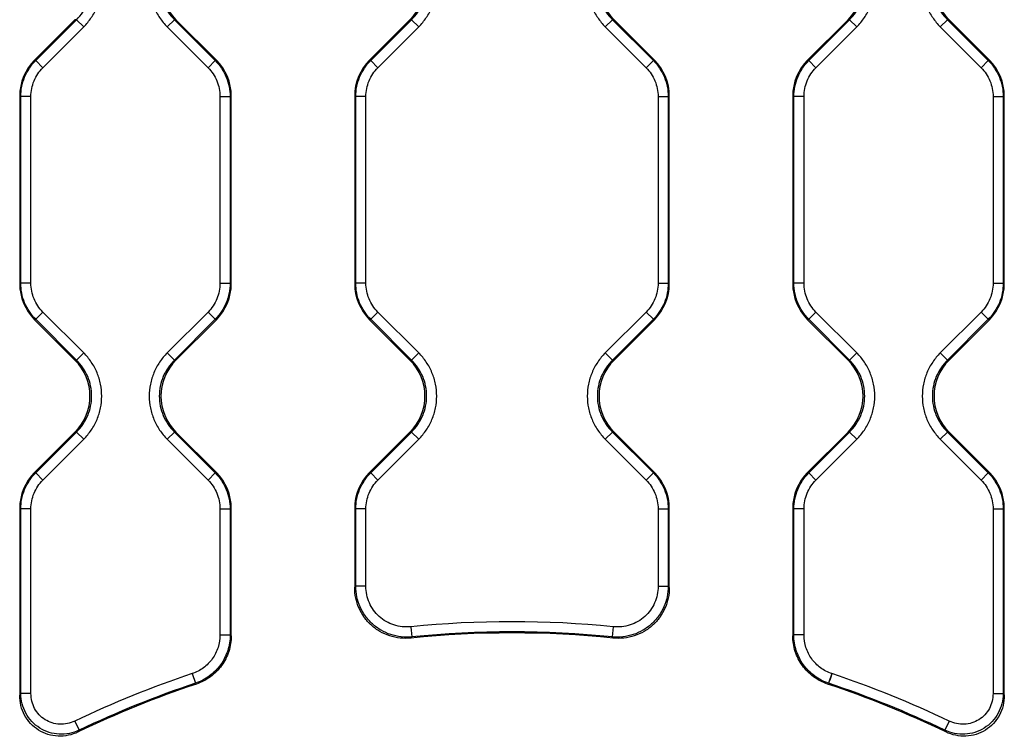
# Model space of a CAD drawing. Units: millimetres. Extents: x -1245 to 2499, y -983 to 1594.
# Drawn here: x 36 to 132, y 1150 to 1219 of the extents above; entities that cross this region are included whole.
import ezdxf

# ---------------------------------------------------------------- set-up
doc = ezdxf.new("R2010")
doc.units = ezdxf.units.MM
doc.header["$LTSCALE"] = 46.255
doc.layers.add('02___PRT_ALL_AXES', color=7, linetype='CONTINUOUS')

msp = doc.modelspace()

# ---------------------------------------------------------------- linework, layer by layer
at = {"layer": '02___PRT_ALL_AXES', "color": 7, "linetype": 'Continuous'}
for p, q in [((41.428, 1219.363), (37.511, 1215.446)), ((55.143, 1215.446), (51.225, 1219.363)), ((73.928, 1219.363), (70.011, 1215.446)), ((97.643, 1215.446), (93.725, 1219.363)), ((116.428, 1219.363), (112.511, 1215.446)), ((130.143, 1215.446), (126.225, 1219.363)), ((36.064, 1211.954), (36.064, 1193.757)), ((56.589, 1193.757), (56.589, 1211.954)), ((68.564, 1211.954), (68.564, 1193.757)), ((99.089, 1193.757), (99.089, 1211.954)), ((111.064, 1211.954), (111.064, 1193.757)), ((131.589, 1193.757), (131.589, 1211.954)), ((37.511, 1190.265), (41.428, 1186.347)), ((51.225, 1186.347), (55.143, 1190.265)), ((70.011, 1190.265), (73.928, 1186.347)), ((93.725, 1186.347), (97.643, 1190.265)), ((112.511, 1190.265), (116.428, 1186.347)), ((126.225, 1186.347), (130.143, 1190.265)), ((41.428, 1179.363), (37.511, 1175.446)), ((55.143, 1175.446), (51.225, 1179.363)), ((73.928, 1179.363), (70.011, 1175.446)), ((97.643, 1175.446), (93.725, 1179.363)), ((116.428, 1179.363), (112.511, 1175.446)), ((130.143, 1175.446), (126.225, 1179.363)), ((36.064, 1171.954), (36.064, 1153.83)), ((56.589, 1159.607), (56.589, 1171.954)), ((68.564, 1171.954), (68.564, 1164.293)), ((99.089, 1164.293), (99.089, 1171.954)), ((111.064, 1171.954), (111.064, 1159.607)), ((131.589, 1153.83), (131.589, 1171.954))]:
    msp.add_line(p, q, dxfattribs=at)
at = {"layer": '02___PRT_ALL_AXES', "color": 9, "linetype": 'Continuous'}
for p, q in [((37.615, 1215.403), (41.575, 1219.363)), ((41.575, 1219.363), (41.428, 1219.363)), ((42.273, 1218.665), (41.575, 1219.363)), ((50.38, 1218.665), (51.078, 1219.363)), ((51.078, 1219.363), (55.039, 1215.403)), ((51.078, 1219.363), (51.225, 1219.363)), ((70.115, 1215.403), (74.075, 1219.363)), ((74.075, 1219.363), (73.928, 1219.363)), ((74.773, 1218.665), (74.075, 1219.363)), ((92.88, 1218.665), (93.578, 1219.363)), ((93.578, 1219.363), (97.539, 1215.403)), ((93.578, 1219.363), (93.725, 1219.363)), ((112.615, 1215.403), (116.575, 1219.363)), ((116.575, 1219.363), (116.428, 1219.363)), ((117.273, 1218.665), (116.575, 1219.363)), ((125.38, 1218.665), (126.078, 1219.363)), ((126.078, 1219.363), (130.039, 1215.403)), ((126.078, 1219.363), (126.225, 1219.363)), ((38.313, 1214.704), (42.273, 1218.665)), ((50.38, 1218.665), (54.34, 1214.704)), ((70.813, 1214.704), (74.773, 1218.665)), ((92.88, 1218.665), (96.84, 1214.704)), ((113.313, 1214.704), (117.273, 1218.665)), ((125.38, 1218.665), (129.34, 1214.704)), ((37.511, 1215.446), (37.615, 1215.403)), ((38.313, 1214.704), (37.615, 1215.403)), ((54.34, 1214.704), (55.039, 1215.403)), ((55.143, 1215.446), (55.039, 1215.403)), ((70.011, 1215.446), (70.115, 1215.403)), ((70.813, 1214.704), (70.115, 1215.403)), ((96.84, 1214.704), (97.539, 1215.403)), ((97.643, 1215.446), (97.539, 1215.403)), ((112.511, 1215.446), (112.615, 1215.403)), ((113.313, 1214.704), (112.615, 1215.403)), ((129.34, 1214.704), (130.039, 1215.403)), ((130.143, 1215.446), (130.039, 1215.403)), ((36.064, 1211.954), (36.168, 1211.911)), ((36.168, 1193.8), (36.168, 1211.911)), ((37.156, 1211.911), (36.168, 1211.911)), ((37.156, 1193.8), (37.156, 1211.911)), ((55.497, 1211.911), (55.497, 1193.8)), ((55.497, 1211.911), (56.485, 1211.911)), ((56.589, 1211.954), (56.485, 1211.911)), ((56.485, 1211.911), (56.485, 1193.8)), ((68.564, 1211.954), (68.668, 1211.911)), ((68.668, 1193.8), (68.668, 1211.911)), ((69.656, 1211.911), (68.668, 1211.911)), ((69.656, 1193.8), (69.656, 1211.911)), ((97.997, 1211.911), (97.997, 1193.8)), ((97.997, 1211.911), (98.985, 1211.911)), ((99.089, 1211.954), (98.985, 1211.911)), ((98.985, 1211.911), (98.985, 1193.8)), ((111.064, 1211.954), (111.168, 1211.911)), ((111.168, 1193.8), (111.168, 1211.911)), ((112.156, 1211.911), (111.168, 1211.911)), ((112.156, 1193.8), (112.156, 1211.911)), ((130.497, 1211.911), (130.497, 1193.8)), ((130.497, 1211.911), (131.485, 1211.911)), ((131.589, 1211.954), (131.485, 1211.911)), ((131.485, 1211.911), (131.485, 1193.8)), ((36.064, 1193.757), (36.168, 1193.8)), ((37.156, 1193.8), (36.168, 1193.8)), ((55.497, 1193.8), (56.485, 1193.8)), ((56.589, 1193.757), (56.485, 1193.8)), ((68.564, 1193.757), (68.668, 1193.8)), ((69.656, 1193.8), (68.668, 1193.8)), ((97.997, 1193.8), (98.985, 1193.8)), ((99.089, 1193.757), (98.985, 1193.8)), ((111.064, 1193.757), (111.168, 1193.8)), ((112.156, 1193.8), (111.168, 1193.8)), ((130.497, 1193.8), (131.485, 1193.8)), ((131.589, 1193.757), (131.485, 1193.8)), ((37.511, 1190.265), (37.615, 1190.308)), ((38.313, 1191.006), (37.615, 1190.308)), ((41.575, 1186.348), (37.615, 1190.308)), ((42.273, 1187.046), (38.313, 1191.006)), ((54.34, 1191.006), (50.38, 1187.046)), ((55.039, 1190.308), (51.078, 1186.347)), ((54.34, 1191.006), (55.039, 1190.308)), ((55.143, 1190.265), (55.039, 1190.308)), ((70.011, 1190.265), (70.115, 1190.308)), ((70.813, 1191.006), (70.115, 1190.308)), ((74.075, 1186.348), (70.115, 1190.308)), ((74.773, 1187.046), (70.813, 1191.006)), ((96.84, 1191.006), (92.88, 1187.046)), ((97.539, 1190.308), (93.578, 1186.347)), ((96.84, 1191.006), (97.539, 1190.308)), ((97.643, 1190.265), (97.539, 1190.308)), ((112.511, 1190.265), (112.615, 1190.308)), ((113.313, 1191.006), (112.615, 1190.308)), ((116.575, 1186.348), (112.615, 1190.308)), ((117.273, 1187.046), (113.313, 1191.006)), ((129.34, 1191.006), (125.38, 1187.046)), ((130.039, 1190.308), (126.078, 1186.347)), ((129.34, 1191.006), (130.039, 1190.308)), ((130.143, 1190.265), (130.039, 1190.308)), ((42.273, 1187.046), (41.575, 1186.347)), ((50.38, 1187.046), (51.078, 1186.347)), ((74.773, 1187.046), (74.075, 1186.347)), ((92.88, 1187.046), (93.578, 1186.347)), ((117.273, 1187.046), (116.575, 1186.347)), ((125.38, 1187.046), (126.078, 1186.347)), ((41.575, 1186.348), (41.428, 1186.347)), ((51.078, 1186.347), (51.225, 1186.347)), ((74.075, 1186.348), (73.928, 1186.347)), ((93.578, 1186.347), (93.725, 1186.347)), ((116.575, 1186.348), (116.428, 1186.347)), ((126.078, 1186.347), (126.225, 1186.347)), ((37.615, 1175.403), (41.575, 1179.363)), ((41.575, 1179.363), (41.428, 1179.363)), ((42.273, 1178.665), (41.575, 1179.363)), ((50.38, 1178.665), (51.078, 1179.363)), ((51.078, 1179.363), (55.039, 1175.403)), ((51.078, 1179.363), (51.225, 1179.363)), ((70.115, 1175.403), (74.075, 1179.363)), ((74.075, 1179.363), (73.928, 1179.363)), ((74.773, 1178.665), (74.075, 1179.363)), ((92.88, 1178.665), (93.578, 1179.363)), ((93.578, 1179.363), (97.539, 1175.403)), ((93.578, 1179.363), (93.725, 1179.363)), ((112.615, 1175.403), (116.575, 1179.363)), ((116.575, 1179.363), (116.428, 1179.363)), ((117.273, 1178.665), (116.575, 1179.363)), ((125.38, 1178.665), (126.078, 1179.363)), ((126.078, 1179.363), (130.039, 1175.403)), ((126.078, 1179.363), (126.225, 1179.363)), ((38.313, 1174.704), (42.273, 1178.665)), ((50.38, 1178.665), (54.34, 1174.704)), ((70.813, 1174.704), (74.773, 1178.665)), ((92.88, 1178.665), (96.84, 1174.704)), ((113.313, 1174.704), (117.273, 1178.665)), ((125.38, 1178.665), (129.34, 1174.704)), ((37.511, 1175.446), (37.615, 1175.403)), ((38.313, 1174.704), (37.615, 1175.403)), ((54.34, 1174.704), (55.039, 1175.403)), ((55.143, 1175.446), (55.039, 1175.403)), ((70.011, 1175.446), (70.115, 1175.403)), ((70.813, 1174.704), (70.115, 1175.403)), ((96.84, 1174.704), (97.539, 1175.403)), ((97.643, 1175.446), (97.539, 1175.403)), ((112.511, 1175.446), (112.615, 1175.403)), ((113.313, 1174.704), (112.615, 1175.403)), ((129.34, 1174.704), (130.039, 1175.403)), ((130.143, 1175.446), (130.039, 1175.403)), ((36.064, 1171.954), (36.168, 1171.911)), ((36.168, 1153.995), (36.168, 1171.911)), ((37.156, 1171.911), (36.168, 1171.911)), ((37.156, 1153.995), (37.156, 1171.911)), ((55.497, 1171.911), (55.497, 1159.682)), ((55.497, 1171.911), (56.485, 1171.911)), ((56.589, 1171.954), (56.485, 1171.911)), ((56.485, 1171.911), (56.485, 1159.682)), ((68.564, 1171.954), (68.668, 1171.911)), ((68.668, 1164.408), (68.668, 1171.911)), ((69.656, 1171.911), (68.668, 1171.911)), ((69.656, 1164.408), (69.656, 1171.911)), ((97.997, 1171.911), (97.997, 1164.408)), ((97.997, 1171.911), (98.985, 1171.911)), ((99.089, 1171.954), (98.985, 1171.911)), ((98.985, 1171.911), (98.985, 1164.408)), ((111.064, 1171.954), (111.168, 1171.911)), ((111.168, 1159.682), (111.168, 1171.911)), ((112.156, 1171.911), (111.168, 1171.911)), ((112.156, 1159.682), (112.156, 1171.911)), ((130.497, 1171.911), (130.497, 1153.995)), ((130.497, 1171.911), (131.485, 1171.911)), ((131.589, 1171.954), (131.485, 1171.911)), ((131.485, 1171.911), (131.485, 1153.995)), ((68.564, 1164.293), (68.668, 1164.408)), ((69.656, 1164.408), (68.668, 1164.408)), ((97.997, 1164.408), (98.348, 1164.408)), ((97.997, 1164.408), (98.985, 1164.408)), ((98.876, 1164.408), (98.985, 1164.408)), ((99.089, 1164.293), (98.985, 1164.408)), ((55.497, 1159.682), (56.485, 1159.682)), ((55.497, 1159.682), (55.848, 1159.682)), ((55.848, 1159.682), (56.154, 1159.682)), ((56.154, 1159.682), (56.376, 1159.682)), ((56.376, 1159.682), (56.485, 1159.682)), ((56.589, 1159.607), (56.485, 1159.682)), ((74.002, 1160.478), (74.101, 1159.495)), ((74.002, 1160.478), (74.037, 1160.129)), ((93.651, 1160.478), (93.552, 1159.495)), ((111.064, 1159.607), (111.168, 1159.682)), ((112.156, 1159.682), (111.168, 1159.682)), ((74.003, 1159.38), (74.101, 1159.495)), ((93.651, 1159.38), (93.552, 1159.495)), ((52.796, 1155.934), (53.108, 1154.997)), ((114.857, 1155.934), (114.545, 1154.997)), ((114.857, 1155.934), (114.746, 1155.602)), ((53.209, 1154.921), (53.108, 1154.997)), ((114.444, 1154.921), (114.545, 1154.997)), ((114.579, 1155.101), (114.545, 1154.997)), ((114.65, 1155.312), (114.579, 1155.101)), ((114.746, 1155.602), (114.65, 1155.312)), ((36.168, 1153.995), (36.064, 1153.83)), ((37.156, 1153.995), (36.168, 1153.995)), ((130.497, 1153.995), (130.848, 1153.995)), ((130.497, 1153.995), (131.485, 1153.995)), ((131.154, 1153.995), (131.376, 1153.995)), ((131.376, 1153.995), (131.485, 1153.995)), ((131.485, 1153.995), (131.589, 1153.83)), ((41.4, 1151.324), (41.827, 1150.433)), ((126.253, 1151.324), (125.826, 1150.433)), ((41.827, 1150.433), (41.729, 1150.27)), ((41.78, 1150.531), (41.827, 1150.433)), ((125.826, 1150.433), (125.924, 1150.27))]:
    msp.add_line(p, q, dxfattribs=at)
for radius, start, end in [(98.115, 84.25327, 95.74673), (97.128, 84.25327, 95.74673), (98.115, 108.43722, 115.62083), (98.115, 64.37917, 71.56278), (97.128, 108.43722, 115.62083), (97.128, 64.37917, 71.56278)]:
    msp.add_arc((83.827, 1062.855), radius, start, end, dxfattribs=at)
at = {"layer": '02___PRT_ALL_AXES', "color": 7, "linetype": 'Continuous'}
for start, end in [(84.18867, 95.81133), (108.39512, 115.71459), (64.28541, 71.60488)]:
    msp.add_arc((83.827, 1062.855), 97.024, start, end, dxfattribs=at)
for centre, major_axis, ratio, start_param, end_param in [((54.892, 1222.855), (5.124, 0), 0.97582, 2.368432, 3.914754), ((70.261, 1222.855), (-5.124, 0), 0.97582, 2.368432, 3.914754), ((97.392, 1222.855), (5.124, 0), 0.97582, 2.368432, 3.914754), ((112.761, 1222.855), (-5.124, 0), 0.97582, 2.368432, 3.914754), ((129.892, 1222.855), (5.124, 0), 0.97582, 2.368432, 3.914754), ((41.126, 1211.903), (4.687, -1.941), 0.985621, 2.753988, 3.529197), ((51.527, 1211.903), (4.687, 1.941), 0.985621, -0.387605, 0.387605), ((73.626, 1211.903), (4.687, -1.941), 0.985621, 2.753988, 3.529197), ((94.027, 1211.903), (4.687, 1.941), 0.985621, -0.387605, 0.387605), ((116.126, 1211.903), (4.687, -1.941), 0.985621, 2.753988, 3.529197), ((126.527, 1211.903), (4.687, 1.941), 0.985621, -0.387605, 0.387605), ((41.126, 1193.808), (4.687, 1.941), 0.985621, 2.753988, 3.529197), ((51.527, 1193.808), (4.687, -1.941), 0.985621, -0.387605, 0.387605), ((73.626, 1193.808), (4.687, 1.941), 0.985621, 2.753988, 3.529197), ((94.027, 1193.808), (4.687, -1.941), 0.985621, -0.387605, 0.387605), ((116.126, 1193.808), (4.687, 1.941), 0.985621, 2.753988, 3.529197), ((126.527, 1193.808), (4.687, -1.941), 0.985621, -0.387605, 0.387605), ((37.761, 1182.855), (-5.124, 0), 0.97582, 2.368432, 3.914754), ((54.892, 1182.855), (5.124, 0), 0.97582, 2.368432, 3.914754), ((70.261, 1182.855), (-5.124, 0), 0.97582, 2.368432, 3.914754), ((97.392, 1182.855), (5.124, 0), 0.97582, 2.368432, 3.914754), ((112.761, 1182.855), (-5.124, 0), 0.97582, 2.368432, 3.914754), ((129.892, 1182.855), (5.124, 0), 0.97582, 2.368432, 3.914754), ((41.126, 1171.903), (4.687, -1.941), 0.985621, 2.753988, 3.529197), ((51.527, 1171.903), (4.687, 1.941), 0.985621, -0.387605, 0.387605), ((73.626, 1171.903), (4.687, -1.941), 0.985621, 2.753988, 3.529197), ((94.027, 1171.903), (4.687, 1.941), 0.985621, -0.387605, 0.387605), ((116.126, 1171.903), (4.687, -1.941), 0.985621, 2.753988, 3.529197), ((126.527, 1171.903), (4.687, 1.941), 0.985621, -0.387605, 0.387605)]:
    msp.add_ellipse(centre, major_axis=major_axis, ratio=ratio, start_param=start_param, end_param=end_param, dxfattribs=at)
at = {"layer": '02___PRT_ALL_AXES', "color": 9, "linetype": 'Continuous'}
for points, knots in [([(42.273, 1218.665), (42.547, 1218.939), (43.044, 1219.542), (43.6, 1220.571), (43.944, 1221.69), (44.06, 1222.855), (43.944, 1224.02), (43.6, 1225.139), (43.044, 1226.169), (42.547, 1226.772), (42.273, 1227.046)], [0, 0, 0, 0, 0.125008, 0.250008, 0.375004, 0.5, 0.624996, 0.749993, 0.874992, 1, 1, 1, 1]), ([(50.38, 1227.046), (50.106, 1226.772), (49.609, 1226.169), (49.053, 1225.139), (48.709, 1224.02), (48.593, 1222.855), (48.709, 1221.69), (49.053, 1220.571), (49.609, 1219.542), (50.106, 1218.939), (50.38, 1218.665)], [0, 0, 0, 0, 0.125008, 0.250008, 0.375004, 0.5, 0.624996, 0.749993, 0.874992, 1, 1, 1, 1]), ([(74.773, 1218.665), (75.047, 1218.939), (75.544, 1219.542), (76.1, 1220.571), (76.444, 1221.69), (76.56, 1222.855), (76.444, 1224.02), (76.1, 1225.139), (75.544, 1226.169), (75.047, 1226.772), (74.773, 1227.046)], [0, 0, 0, 0, 0.125008, 0.250008, 0.375004, 0.5, 0.624996, 0.749993, 0.874992, 1, 1, 1, 1]), ([(92.88, 1227.046), (92.606, 1226.772), (92.109, 1226.169), (91.553, 1225.139), (91.209, 1224.02), (91.093, 1222.855), (91.209, 1221.69), (91.553, 1220.571), (92.109, 1219.542), (92.606, 1218.939), (92.88, 1218.665)], [0, 0, 0, 0, 0.125008, 0.250008, 0.375004, 0.5, 0.624996, 0.749993, 0.874992, 1, 1, 1, 1]), ([(117.273, 1218.665), (117.547, 1218.939), (118.044, 1219.542), (118.6, 1220.571), (118.944, 1221.69), (119.06, 1222.855), (118.944, 1224.02), (118.6, 1225.139), (118.044, 1226.169), (117.547, 1226.772), (117.273, 1227.046)], [0, 0, 0, 0, 0.125008, 0.250008, 0.375004, 0.5, 0.624996, 0.749993, 0.874992, 1, 1, 1, 1]), ([(125.38, 1227.046), (125.106, 1226.772), (124.609, 1226.169), (124.053, 1225.139), (123.709, 1224.02), (123.593, 1222.855), (123.709, 1221.69), (124.053, 1220.571), (124.609, 1219.542), (125.106, 1218.939), (125.38, 1218.665)], [0, 0, 0, 0, 0.125008, 0.250008, 0.375004, 0.5, 0.624996, 0.749993, 0.874992, 1, 1, 1, 1]), ([(41.575, 1219.363), (41.805, 1219.591), (42.222, 1220.092), (42.69, 1220.949), (42.98, 1221.883), (43.078, 1222.855), (42.98, 1223.828), (42.69, 1224.761), (42.222, 1225.619), (41.805, 1226.12), (41.575, 1226.348)], [0, 0, 0, 0, 0.124984, 0.249981, 0.374988, 0.5, 0.625012, 0.750019, 0.875016, 1, 1, 1, 1]), ([(51.078, 1226.347), (50.849, 1226.12), (50.431, 1225.619), (49.963, 1224.761), (49.673, 1223.828), (49.575, 1222.855), (49.673, 1221.883), (49.963, 1220.949), (50.431, 1220.092), (50.848, 1219.591), (51.078, 1219.363)], [0, 0, 0, 0, 0.124984, 0.249981, 0.374988, 0.5, 0.625012, 0.750019, 0.875016, 1, 1, 1, 1]), ([(74.075, 1219.363), (74.305, 1219.591), (74.722, 1220.092), (75.19, 1220.949), (75.48, 1221.883), (75.578, 1222.855), (75.48, 1223.828), (75.19, 1224.761), (74.722, 1225.619), (74.305, 1226.12), (74.075, 1226.348)], [0, 0, 0, 0, 0.124984, 0.249981, 0.374988, 0.5, 0.625012, 0.750019, 0.875016, 1, 1, 1, 1]), ([(93.578, 1226.347), (93.348, 1226.12), (92.931, 1225.619), (92.463, 1224.761), (92.173, 1223.828), (92.075, 1222.855), (92.173, 1221.883), (92.463, 1220.949), (92.931, 1220.092), (93.348, 1219.591), (93.578, 1219.363)], [0, 0, 0, 0, 0.124984, 0.249981, 0.374988, 0.5, 0.625012, 0.750019, 0.875016, 1, 1, 1, 1]), ([(116.575, 1219.363), (116.805, 1219.591), (117.222, 1220.092), (117.69, 1220.949), (117.98, 1221.883), (118.078, 1222.855), (117.98, 1223.828), (117.69, 1224.761), (117.222, 1225.619), (116.805, 1226.12), (116.575, 1226.347)], [0, 0, 0, 0, 0.124984, 0.249981, 0.374988, 0.5, 0.625012, 0.750019, 0.875016, 1, 1, 1, 1]), ([(126.078, 1226.347), (125.849, 1226.12), (125.431, 1225.619), (124.963, 1224.761), (124.673, 1223.828), (124.575, 1222.855), (124.673, 1221.883), (124.963, 1220.949), (125.431, 1220.092), (125.848, 1219.591), (126.078, 1219.363)], [0, 0, 0, 0, 0.124984, 0.249981, 0.374988, 0.5, 0.625012, 0.750019, 0.875016, 1, 1, 1, 1]), ([(36.168, 1211.911), (36.169, 1212.234), (36.233, 1212.88), (36.516, 1213.812), (36.975, 1214.671), (37.387, 1215.174), (37.615, 1215.403)], [0, 0, 0, 0, 0.249996, 0.5, 0.750004, 1, 1, 1, 1]), ([(55.039, 1215.403), (55.266, 1215.174), (55.678, 1214.671), (56.137, 1213.812), (56.42, 1212.88), (56.484, 1212.234), (56.485, 1211.911)], [0, 0, 0, 0, 0.249996, 0.5, 0.750004, 1, 1, 1, 1]), ([(68.668, 1211.911), (68.669, 1212.234), (68.733, 1212.88), (69.016, 1213.812), (69.475, 1214.671), (69.887, 1215.174), (70.115, 1215.403)], [0, 0, 0, 0, 0.249996, 0.5, 0.750004, 1, 1, 1, 1]), ([(97.539, 1215.403), (97.766, 1215.174), (98.178, 1214.671), (98.637, 1213.812), (98.92, 1212.88), (98.984, 1212.234), (98.985, 1211.911)], [0, 0, 0, 0, 0.249996, 0.5, 0.750004, 1, 1, 1, 1]), ([(111.168, 1211.911), (111.169, 1212.234), (111.233, 1212.88), (111.516, 1213.812), (111.975, 1214.671), (112.387, 1215.174), (112.615, 1215.403)], [0, 0, 0, 0, 0.249996, 0.5, 0.750004, 1, 1, 1, 1]), ([(130.039, 1215.403), (130.266, 1215.174), (130.678, 1214.671), (131.137, 1213.812), (131.42, 1212.88), (131.484, 1212.234), (131.485, 1211.911)], [0, 0, 0, 0, 0.249996, 0.5, 0.750004, 1, 1, 1, 1]), ([(37.156, 1211.911), (37.156, 1212.169), (37.207, 1212.687), (37.433, 1213.433), (37.8, 1214.12), (38.13, 1214.522), (38.313, 1214.704)], [0, 0, 0, 0, 0.250003, 0.5, 0.749999, 1, 1, 1, 1]), ([(54.34, 1214.704), (54.523, 1214.522), (54.853, 1214.12), (55.22, 1213.433), (55.447, 1212.687), (55.497, 1212.169), (55.497, 1211.911)], [0, 0, 0, 0, 0.250003, 0.5, 0.749999, 1, 1, 1, 1]), ([(69.656, 1211.911), (69.656, 1212.169), (69.707, 1212.687), (69.933, 1213.433), (70.3, 1214.12), (70.63, 1214.522), (70.813, 1214.704)], [0, 0, 0, 0, 0.250003, 0.5, 0.749999, 1, 1, 1, 1]), ([(96.84, 1214.704), (97.023, 1214.522), (97.353, 1214.12), (97.72, 1213.433), (97.947, 1212.687), (97.997, 1212.169), (97.997, 1211.911)], [0, 0, 0, 0, 0.250003, 0.5, 0.749999, 1, 1, 1, 1]), ([(112.156, 1211.911), (112.156, 1212.169), (112.207, 1212.687), (112.433, 1213.433), (112.8, 1214.12), (113.13, 1214.522), (113.313, 1214.704)], [0, 0, 0, 0, 0.250003, 0.5, 0.749999, 1, 1, 1, 1]), ([(129.34, 1214.704), (129.523, 1214.522), (129.853, 1214.12), (130.22, 1213.433), (130.447, 1212.687), (130.497, 1212.169), (130.497, 1211.911)], [0, 0, 0, 0, 0.250003, 0.5, 0.749999, 1, 1, 1, 1]), ([(37.615, 1190.308), (37.387, 1190.536), (36.975, 1191.039), (36.516, 1191.898), (36.233, 1192.83), (36.169, 1193.477), (36.168, 1193.8)], [0, 0, 0, 0, 0.249996, 0.5, 0.750004, 1, 1, 1, 1]), ([(38.313, 1191.006), (38.13, 1191.189), (37.8, 1191.591), (37.433, 1192.278), (37.207, 1193.024), (37.156, 1193.542), (37.156, 1193.8)], [0, 0, 0, 0, 0.250003, 0.5, 0.749999, 1, 1, 1, 1]), ([(55.497, 1193.8), (55.497, 1193.542), (55.447, 1193.024), (55.22, 1192.278), (54.853, 1191.591), (54.523, 1191.189), (54.34, 1191.006)], [0, 0, 0, 0, 0.250003, 0.5, 0.749999, 1, 1, 1, 1]), ([(56.485, 1193.8), (56.484, 1193.477), (56.42, 1192.83), (56.137, 1191.898), (55.678, 1191.039), (55.266, 1190.536), (55.039, 1190.308)], [0, 0, 0, 0, 0.249996, 0.5, 0.750004, 1, 1, 1, 1]), ([(70.115, 1190.308), (69.887, 1190.536), (69.475, 1191.039), (69.016, 1191.898), (68.733, 1192.83), (68.669, 1193.477), (68.668, 1193.8)], [0, 0, 0, 0, 0.249996, 0.5, 0.750004, 1, 1, 1, 1]), ([(70.813, 1191.006), (70.63, 1191.189), (70.3, 1191.591), (69.933, 1192.278), (69.707, 1193.024), (69.656, 1193.542), (69.656, 1193.8)], [0, 0, 0, 0, 0.250003, 0.5, 0.749999, 1, 1, 1, 1]), ([(97.997, 1193.8), (97.997, 1193.542), (97.947, 1193.024), (97.72, 1192.278), (97.353, 1191.591), (97.023, 1191.189), (96.84, 1191.006)], [0, 0, 0, 0, 0.250003, 0.5, 0.749999, 1, 1, 1, 1]), ([(98.985, 1193.8), (98.984, 1193.477), (98.92, 1192.83), (98.637, 1191.898), (98.178, 1191.039), (97.766, 1190.536), (97.539, 1190.308)], [0, 0, 0, 0, 0.249996, 0.5, 0.750004, 1, 1, 1, 1]), ([(112.615, 1190.308), (112.387, 1190.536), (111.975, 1191.039), (111.516, 1191.898), (111.233, 1192.83), (111.169, 1193.477), (111.168, 1193.8)], [0, 0, 0, 0, 0.249996, 0.5, 0.750004, 1, 1, 1, 1]), ([(113.313, 1191.006), (113.13, 1191.189), (112.8, 1191.591), (112.433, 1192.278), (112.207, 1193.024), (112.156, 1193.542), (112.156, 1193.8)], [0, 0, 0, 0, 0.250003, 0.5, 0.749999, 1, 1, 1, 1]), ([(130.497, 1193.8), (130.497, 1193.542), (130.447, 1193.024), (130.22, 1192.278), (129.853, 1191.591), (129.523, 1191.189), (129.34, 1191.006)], [0, 0, 0, 0, 0.250003, 0.5, 0.749999, 1, 1, 1, 1]), ([(131.485, 1193.8), (131.484, 1193.477), (131.42, 1192.83), (131.137, 1191.898), (130.678, 1191.039), (130.266, 1190.536), (130.039, 1190.308)], [0, 0, 0, 0, 0.249996, 0.5, 0.750004, 1, 1, 1, 1]), ([(42.273, 1178.665), (42.547, 1178.939), (43.044, 1179.542), (43.6, 1180.571), (43.944, 1181.69), (44.06, 1182.855), (43.944, 1184.02), (43.6, 1185.139), (43.044, 1186.169), (42.547, 1186.772), (42.273, 1187.046)], [0, 0, 0, 0, 0.125008, 0.250008, 0.375004, 0.5, 0.624996, 0.749993, 0.874992, 1, 1, 1, 1]), ([(50.38, 1187.046), (50.106, 1186.772), (49.609, 1186.169), (49.053, 1185.139), (48.709, 1184.02), (48.593, 1182.855), (48.709, 1181.69), (49.053, 1180.571), (49.609, 1179.542), (50.106, 1178.939), (50.38, 1178.665)], [0, 0, 0, 0, 0.125008, 0.250008, 0.375004, 0.5, 0.624996, 0.749993, 0.874992, 1, 1, 1, 1]), ([(74.773, 1178.665), (75.047, 1178.939), (75.544, 1179.542), (76.1, 1180.571), (76.444, 1181.69), (76.56, 1182.855), (76.444, 1184.02), (76.1, 1185.139), (75.544, 1186.169), (75.047, 1186.772), (74.773, 1187.046)], [0, 0, 0, 0, 0.125008, 0.250008, 0.375004, 0.5, 0.624996, 0.749993, 0.874992, 1, 1, 1, 1]), ([(92.88, 1187.046), (92.606, 1186.772), (92.109, 1186.169), (91.553, 1185.139), (91.209, 1184.02), (91.093, 1182.855), (91.209, 1181.69), (91.553, 1180.571), (92.109, 1179.542), (92.606, 1178.939), (92.88, 1178.665)], [0, 0, 0, 0, 0.125008, 0.250008, 0.375004, 0.5, 0.624996, 0.749993, 0.874992, 1, 1, 1, 1]), ([(117.273, 1178.665), (117.547, 1178.939), (118.044, 1179.542), (118.6, 1180.571), (118.944, 1181.69), (119.06, 1182.855), (118.944, 1184.02), (118.6, 1185.139), (118.044, 1186.169), (117.547, 1186.772), (117.273, 1187.046)], [0, 0, 0, 0, 0.125008, 0.250008, 0.375004, 0.5, 0.624996, 0.749993, 0.874992, 1, 1, 1, 1]), ([(125.38, 1187.046), (125.106, 1186.772), (124.609, 1186.169), (124.053, 1185.139), (123.709, 1184.02), (123.593, 1182.855), (123.709, 1181.69), (124.053, 1180.571), (124.609, 1179.542), (125.106, 1178.939), (125.38, 1178.665)], [0, 0, 0, 0, 0.125008, 0.250008, 0.375004, 0.5, 0.624996, 0.749993, 0.874992, 1, 1, 1, 1]), ([(41.575, 1179.363), (41.805, 1179.591), (42.222, 1180.092), (42.69, 1180.949), (42.98, 1181.883), (43.078, 1182.855), (42.98, 1183.828), (42.69, 1184.761), (42.222, 1185.619), (41.805, 1186.12), (41.575, 1186.348)], [0, 0, 0, 0, 0.124984, 0.249981, 0.374988, 0.5, 0.625012, 0.750019, 0.875016, 1, 1, 1, 1]), ([(51.078, 1186.347), (50.848, 1186.12), (50.431, 1185.619), (49.963, 1184.761), (49.673, 1183.828), (49.575, 1182.855), (49.673, 1181.883), (49.963, 1180.949), (50.431, 1180.092), (50.848, 1179.591), (51.078, 1179.363)], [0, 0, 0, 0, 0.124984, 0.249981, 0.374988, 0.5, 0.625012, 0.750019, 0.875016, 1, 1, 1, 1]), ([(74.075, 1179.363), (74.305, 1179.591), (74.722, 1180.092), (75.19, 1180.949), (75.48, 1181.883), (75.578, 1182.855), (75.48, 1183.828), (75.19, 1184.761), (74.722, 1185.619), (74.305, 1186.12), (74.075, 1186.348)], [0, 0, 0, 0, 0.124984, 0.249981, 0.374988, 0.5, 0.625012, 0.750019, 0.875016, 1, 1, 1, 1]), ([(93.578, 1186.347), (93.348, 1186.12), (92.931, 1185.619), (92.463, 1184.761), (92.173, 1183.828), (92.075, 1182.855), (92.173, 1181.883), (92.463, 1180.949), (92.931, 1180.092), (93.348, 1179.591), (93.578, 1179.363)], [0, 0, 0, 0, 0.124984, 0.249981, 0.374988, 0.5, 0.625012, 0.750019, 0.875016, 1, 1, 1, 1]), ([(116.575, 1179.363), (116.805, 1179.591), (117.222, 1180.092), (117.69, 1180.949), (117.98, 1181.883), (118.078, 1182.855), (117.98, 1183.828), (117.69, 1184.761), (117.222, 1185.619), (116.805, 1186.12), (116.575, 1186.348)], [0, 0, 0, 0, 0.124984, 0.249981, 0.374988, 0.5, 0.625012, 0.750019, 0.875016, 1, 1, 1, 1]), ([(126.078, 1186.347), (125.848, 1186.12), (125.431, 1185.619), (124.963, 1184.761), (124.673, 1183.828), (124.575, 1182.855), (124.673, 1181.883), (124.963, 1180.949), (125.431, 1180.092), (125.848, 1179.591), (126.078, 1179.363)], [0, 0, 0, 0, 0.124984, 0.249981, 0.374988, 0.5, 0.625012, 0.750019, 0.875016, 1, 1, 1, 1]), ([(36.168, 1171.911), (36.169, 1172.234), (36.233, 1172.88), (36.516, 1173.812), (36.975, 1174.671), (37.387, 1175.174), (37.615, 1175.403)], [0, 0, 0, 0, 0.249996, 0.5, 0.750004, 1, 1, 1, 1]), ([(55.039, 1175.403), (55.266, 1175.174), (55.678, 1174.671), (56.137, 1173.812), (56.42, 1172.88), (56.484, 1172.234), (56.485, 1171.911)], [0, 0, 0, 0, 0.249996, 0.5, 0.750004, 1, 1, 1, 1]), ([(68.668, 1171.911), (68.669, 1172.234), (68.733, 1172.88), (69.016, 1173.812), (69.475, 1174.671), (69.887, 1175.174), (70.115, 1175.403)], [0, 0, 0, 0, 0.249996, 0.5, 0.750004, 1, 1, 1, 1]), ([(97.539, 1175.403), (97.766, 1175.174), (98.178, 1174.671), (98.637, 1173.812), (98.92, 1172.88), (98.984, 1172.234), (98.985, 1171.911)], [0, 0, 0, 0, 0.249996, 0.5, 0.750004, 1, 1, 1, 1]), ([(111.168, 1171.911), (111.169, 1172.234), (111.233, 1172.88), (111.516, 1173.812), (111.975, 1174.671), (112.387, 1175.174), (112.615, 1175.403)], [0, 0, 0, 0, 0.249996, 0.5, 0.750004, 1, 1, 1, 1]), ([(130.039, 1175.403), (130.266, 1175.174), (130.678, 1174.671), (131.137, 1173.812), (131.42, 1172.88), (131.484, 1172.234), (131.485, 1171.911)], [0, 0, 0, 0, 0.249996, 0.5, 0.750004, 1, 1, 1, 1]), ([(37.156, 1171.911), (37.156, 1172.169), (37.207, 1172.687), (37.433, 1173.433), (37.8, 1174.12), (38.13, 1174.522), (38.313, 1174.704)], [0, 0, 0, 0, 0.250003, 0.5, 0.749999, 1, 1, 1, 1]), ([(54.34, 1174.704), (54.523, 1174.522), (54.853, 1174.12), (55.22, 1173.433), (55.447, 1172.687), (55.497, 1172.169), (55.497, 1171.911)], [0, 0, 0, 0, 0.250003, 0.5, 0.749999, 1, 1, 1, 1]), ([(69.656, 1171.911), (69.656, 1172.169), (69.707, 1172.687), (69.933, 1173.433), (70.3, 1174.12), (70.63, 1174.522), (70.813, 1174.704)], [0, 0, 0, 0, 0.250003, 0.5, 0.749999, 1, 1, 1, 1]), ([(96.84, 1174.704), (97.023, 1174.522), (97.353, 1174.12), (97.72, 1173.433), (97.947, 1172.687), (97.997, 1172.169), (97.997, 1171.911)], [0, 0, 0, 0, 0.250003, 0.5, 0.749999, 1, 1, 1, 1]), ([(112.156, 1171.911), (112.156, 1172.169), (112.207, 1172.687), (112.433, 1173.433), (112.8, 1174.12), (113.13, 1174.522), (113.313, 1174.704)], [0, 0, 0, 0, 0.250003, 0.5, 0.749999, 1, 1, 1, 1]), ([(129.34, 1174.704), (129.523, 1174.522), (129.853, 1174.12), (130.22, 1173.433), (130.447, 1172.687), (130.497, 1172.169), (130.497, 1171.911)], [0, 0, 0, 0, 0.250003, 0.5, 0.749999, 1, 1, 1, 1]), ([(74.101, 1159.495), (73.76, 1159.462), (73.068, 1159.467), (72.055, 1159.686), (71.109, 1160.11), (70.272, 1160.721), (69.58, 1161.493), (69.063, 1162.392), (68.744, 1163.378), (68.67, 1164.066), (68.668, 1164.408)], [0, 0, 0, 0, 0.124975, 0.249969, 0.37498, 0.5, 0.62502, 0.750031, 0.875025, 1, 1, 1, 1]), ([(74.002, 1160.478), (73.729, 1160.45), (73.174, 1160.451), (72.361, 1160.622), (71.601, 1160.959), (70.929, 1161.448), (70.375, 1162.068), (69.964, 1162.79), (69.712, 1163.582), (69.656, 1164.133), (69.656, 1164.408)], [0, 0, 0, 0, 0.12501, 0.250011, 0.375006, 0.499999, 0.624994, 0.74999, 0.87499, 1, 1, 1, 1]), ([(98.985, 1164.408), (98.983, 1164.066), (98.909, 1163.378), (98.59, 1162.392), (98.073, 1161.493), (97.381, 1160.721), (96.544, 1160.11), (95.598, 1159.686), (94.585, 1159.467), (93.894, 1159.462), (93.552, 1159.495)], [0, 0, 0, 0, 0.124975, 0.24997, 0.37498, 0.5, 0.62502, 0.750031, 0.875026, 1, 1, 1, 1]), ([(97.997, 1164.408), (97.997, 1164.133), (97.941, 1163.582), (97.689, 1162.79), (97.278, 1162.068), (96.724, 1161.448), (96.052, 1160.959), (95.292, 1160.622), (94.479, 1160.451), (93.925, 1160.45), (93.651, 1160.478)], [0, 0, 0, 0, 0.12501, 0.250011, 0.375006, 0.499999, 0.624994, 0.74999, 0.87499, 1, 1, 1, 1]), ([(55.497, 1159.682), (55.497, 1159.273), (55.37, 1158.448), (54.806, 1157.333), (53.927, 1156.446), (53.185, 1156.064), (52.796, 1155.934)], [0, 0, 0, 0, 0.250012, 0.500001, 0.74999, 1, 1, 1, 1]), ([(56.485, 1159.682), (56.484, 1159.426), (56.443, 1158.912), (56.262, 1158.16), (55.968, 1157.446), (55.566, 1156.785), (55.067, 1156.195), (54.482, 1155.69), (53.826, 1155.281), (53.352, 1155.079), (53.108, 1154.997)], [0, 0, 0, 0, 0.124988, 0.249986, 0.374991, 0.5, 0.625009, 0.750014, 0.875012, 1, 1, 1, 1]), ([(114.545, 1154.997), (114.302, 1155.079), (113.827, 1155.281), (113.171, 1155.69), (112.586, 1156.195), (112.087, 1156.785), (111.685, 1157.446), (111.391, 1158.16), (111.21, 1158.912), (111.169, 1159.426), (111.168, 1159.682)], [0, 0, 0, 0, 0.124988, 0.249986, 0.374991, 0.5, 0.625009, 0.750014, 0.875012, 1, 1, 1, 1]), ([(114.857, 1155.934), (114.468, 1156.064), (113.726, 1156.446), (112.847, 1157.333), (112.284, 1158.448), (112.156, 1159.273), (112.156, 1159.682)], [0, 0, 0, 0, 0.250012, 0.500001, 0.74999, 1, 1, 1, 1]), ([(41.827, 1150.433), (41.528, 1150.293), (40.891, 1150.084), (39.891, 1150.014), (38.904, 1150.195), (37.993, 1150.617), (37.218, 1151.256), (36.628, 1152.068), (36.258, 1153.001), (36.171, 1153.664), (36.168, 1153.995)], [0, 0, 0, 0, 0.124918, 0.249899, 0.374933, 0.5, 0.625066, 0.750101, 0.875082, 1, 1, 1, 1]), ([(41.4, 1151.324), (41.175, 1151.216), (40.697, 1151.053), (39.943, 1150.991), (39.197, 1151.12), (38.508, 1151.437), (37.925, 1151.92), (37.486, 1152.537), (37.216, 1153.244), (37.156, 1153.746), (37.156, 1153.995)], [0, 0, 0, 0, 0.125029, 0.250033, 0.37502, 0.499999, 0.624979, 0.749968, 0.874971, 1, 1, 1, 1]), ([(131.485, 1153.995), (131.482, 1153.664), (131.395, 1153.001), (131.025, 1152.068), (130.436, 1151.256), (129.661, 1150.617), (128.75, 1150.195), (127.762, 1150.014), (126.762, 1150.084), (126.126, 1150.293), (125.826, 1150.433)], [0, 0, 0, 0, 0.124918, 0.249899, 0.374934, 0.5, 0.625066, 0.750101, 0.875082, 1, 1, 1, 1]), ([(130.497, 1153.995), (130.497, 1153.746), (130.437, 1153.244), (130.167, 1152.537), (129.728, 1151.92), (129.145, 1151.437), (128.457, 1151.12), (127.71, 1150.991), (126.956, 1151.053), (126.478, 1151.216), (126.253, 1151.324)], [0, 0, 0, 0, 0.125028, 0.250034, 0.375023, 0.500001, 0.624979, 0.749968, 0.874974, 1, 1, 1, 1])]:
    msp.add_open_spline(points, degree=3, knots=knots, dxfattribs=at)
at = {"layer": '02___PRT_ALL_AXES', "color": 7, "linetype": 'Continuous'}
for points, knots in [([(74.003, 1159.38), (73.66, 1159.346), (72.967, 1159.346), (71.95, 1159.559), (70.999, 1159.98), (70.158, 1160.591), (69.465, 1161.366), (68.95, 1162.269), (68.634, 1163.259), (68.564, 1163.949), (68.564, 1164.293)], [0, 0, 0, 0, 0.125009, 0.250011, 0.375007, 0.5, 0.624993, 0.749989, 0.874991, 1, 1, 1, 1]), ([(99.089, 1164.293), (99.089, 1163.949), (99.019, 1163.259), (98.703, 1162.269), (98.189, 1161.366), (97.495, 1160.591), (96.654, 1159.98), (95.703, 1159.559), (94.686, 1159.346), (93.993, 1159.346), (93.651, 1159.38)], [0, 0, 0, 0, 0.125009, 0.250011, 0.375007, 0.5, 0.624993, 0.749989, 0.874991, 1, 1, 1, 1]), ([(56.589, 1159.607), (56.589, 1159.35), (56.549, 1158.836), (56.371, 1158.083), (56.077, 1157.366), (55.675, 1156.705), (55.174, 1156.114), (54.587, 1155.61), (53.929, 1155.203), (53.453, 1155.002), (53.209, 1154.921)], [0, 0, 0, 0, 0.125002, 0.250002, 0.375002, 0.5, 0.624998, 0.749998, 0.874998, 1, 1, 1, 1]), ([(114.444, 1154.921), (114.2, 1155.002), (113.724, 1155.203), (113.066, 1155.61), (112.479, 1156.114), (111.978, 1156.705), (111.576, 1157.366), (111.282, 1158.083), (111.104, 1158.836), (111.064, 1159.35), (111.064, 1159.607)], [0, 0, 0, 0, 0.125002, 0.250002, 0.375002, 0.5, 0.624998, 0.749998, 0.874998, 1, 1, 1, 1]), ([(41.729, 1150.27), (41.429, 1150.126), (40.791, 1149.908), (39.785, 1149.824), (38.789, 1149.995), (37.87, 1150.417), (37.092, 1151.061), (36.505, 1151.884), (36.144, 1152.827), (36.064, 1153.497), (36.064, 1153.83)], [0, 0, 0, 0, 0.125026, 0.250033, 0.375022, 0.5, 0.624978, 0.749967, 0.874974, 1, 1, 1, 1]), ([(131.589, 1153.83), (131.589, 1153.497), (131.509, 1152.827), (131.148, 1151.884), (130.561, 1151.061), (129.783, 1150.417), (128.864, 1149.995), (127.868, 1149.824), (126.862, 1149.908), (126.224, 1150.126), (125.924, 1150.27)], [0, 0, 0, 0, 0.125026, 0.250033, 0.375022, 0.5, 0.624978, 0.749967, 0.874974, 1, 1, 1, 1])]:
    msp.add_open_spline(points, degree=3, knots=knots, dxfattribs=at)

doc.saveas('drawing.dxf')
